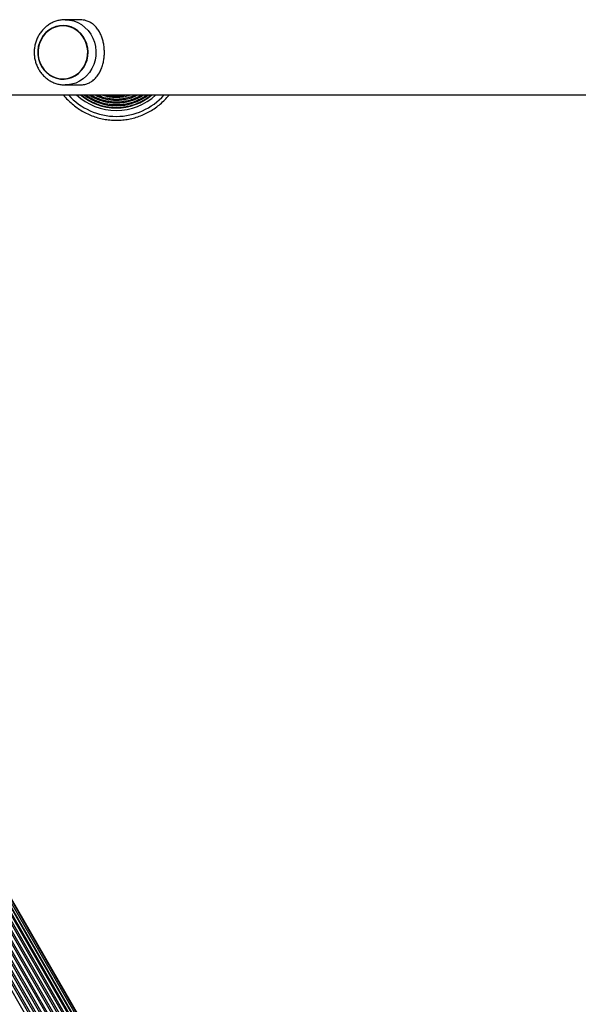
# Model space of a CAD drawing. Units: millimetres. Extents: x 0 to 6118, y 0 to 5700.
# Drawn here: x 2233 to 2550, y 2310 to 2868 of the extents above; entities that cross this region are included whole.
import ezdxf

# ---------------------------------------------------------------- set-up
doc = ezdxf.new("R2010")
doc.units = ezdxf.units.MM

msp = doc.modelspace()

# ---------------------------------------------------------------- linework, layer by layer
at = {"color": 7, "linetype": 'Continuous', "lineweight": 25, "ltscale": 30}
for p, q in [((2266.78, 2868.46), (2259.03, 2868.46)), ((2257.69, 2865.16), (2257.68, 2865.16)), ((2257.68, 2834.76), (2257.69, 2834.76)), ((2259.7, 2831.48), (2259.03, 2831.46)), ((2259.03, 2831.46), (2266.78, 2831.46)), ((1985.72, 2825.81), (4132.19, 2825.81)), ((2477.51, 1929.5), (1971.01, 2806.78)), ((2478.03, 1929.8), (1971.53, 2807.08)), ((2479.25, 1930.5), (1972.75, 2807.79)), ((2479.53, 1930.67), (1973.03, 2807.95)), ((2480.55, 1931.25), (1974.05, 2808.54)), ((2481.34, 1931.71), (1974.84, 2808.99)), ((2468.21, 1924.13), (1961.71, 2801.41)), ((2469.03, 1924.6), (1962.53, 2801.88)), ((2470.66, 1925.54), (1964.16, 2802.83)), ((2471.47, 1926.01), (1964.97, 2803.29)), ((2473.11, 1926.96), (1966.61, 2804.24)), ((2473.88, 1927.4), (1967.38, 2804.69)), ((2475.42, 1928.29), (1968.92, 2805.58)), ((2476.11, 1928.69), (1969.61, 2805.97)), ((2459.23, 1918.94), (1952.73, 2796.23)), ((2460.86, 1919.89), (1954.36, 2797.17)), ((2461.68, 1920.36), (1955.18, 2797.64)), ((2463.31, 1921.3), (1956.81, 2798.59)), ((2464.13, 1921.77), (1957.63, 2799.06)), ((2465.76, 1922.72), (1959.26, 2800)), ((2466.58, 1923.19), (1960.08, 2800.47)), ((2461.72, 1966.2), (1994.9, 2774.75)), ((2460.27, 1968.71), (1996.35, 2772.25))]:
    msp.add_line(p, q, dxfattribs=at)
at = {"color": 8, "linetype": 'Continuous', "lineweight": 25, "ltscale": 30, "flags": 128}
msp.add_lwpolyline([(2259.03, 2868.46), (2261.45, 2868.28), (2263.83, 2867.75), (2266.11, 2866.86), (2268.25, 2865.65), (2270.21, 2864.13), (2271.96, 2862.34), (2273.45, 2860.31), (2274.66, 2858.07), (2275.57, 2855.68), (2276.16, 2853.18), (2276.41, 2850.61), (2276.33, 2848.03), (2275.91, 2845.49), (2275.16, 2843.03), (2274.09, 2840.71), (2272.74, 2838.57), (2271.11, 2836.65), (2269.25, 2835), (2267.2, 2833.63), (2264.98, 2832.58), (2262.65, 2831.87), (2260.25, 2831.51), (2259.7, 2831.48)], dxfattribs=at)
at = {"color": 7, "linetype": 'Continuous', "lineweight": 25, "ltscale": 30, "flags": 128}
for points in [[(2245.52, 2841.99), (2246.8, 2840.11), (2248.34, 2838.46), (2250.11, 2837.07), (2252.04, 2836), (2254.11, 2835.24), (2256.27, 2834.84), (2258.45, 2834.79), (2260.62, 2835.09), (2262.72, 2835.74), (2264.7, 2836.73), (2266.52, 2838.02), (2268.13, 2839.6), (2269.49, 2841.42), (2270.58, 2843.44), (2271.37, 2845.61), (2271.83, 2847.88), (2271.96, 2850.2), (2271.76, 2852.52), (2271.23, 2854.78), (2270.38, 2856.92), (2269.23, 2858.9), (2267.81, 2860.68), (2266.16, 2862.2), (2264.3, 2863.43), (2262.29, 2864.35), (2260.18, 2864.93), (2258, 2865.16), (2255.82, 2865.03), (2253.68, 2864.55), (2251.63, 2863.73), (2249.72, 2862.59), (2248.01, 2861.15), (2246.51, 2859.45), (2245.28, 2857.52), (2244.35, 2855.42), (2243.72, 2853.19), (2243.42, 2850.89), (2243.45, 2848.56), (2243.82, 2846.26), (2244.52, 2844.06), (2245.52, 2841.99)], [(2257.68, 2864.96), (2255.53, 2864.79), (2253.43, 2864.26), (2251.42, 2863.41), (2249.57, 2862.23), (2247.9, 2860.77), (2246.47, 2859.06), (2245.29, 2857.13), (2244.41, 2855.03), (2243.84, 2852.82), (2243.59, 2850.54), (2243.67, 2848.24), (2244.09, 2845.99), (2244.81, 2843.83), (2245.85, 2841.81), (2247.15, 2839.98), (2248.71, 2838.39), (2250.47, 2837.07), (2252.41, 2836.05), (2254.47, 2835.36), (2256.6, 2835.01), (2258.76, 2835.01), (2260.89, 2835.36), (2262.95, 2836.05), (2264.88, 2837.07), (2266.65, 2838.39), (2268.2, 2839.98), (2269.51, 2841.81), (2270.54, 2843.83), (2271.27, 2845.99), (2271.68, 2848.24), (2271.77, 2850.54), (2271.52, 2852.82), (2270.95, 2855.03), (2270.06, 2857.13), (2268.89, 2859.06), (2267.45, 2860.77), (2265.79, 2862.23), (2263.93, 2863.41), (2261.93, 2864.26), (2259.83, 2864.79), (2257.68, 2864.96)]]:
    msp.add_lwpolyline(points, dxfattribs=at)
at = {"color": 8, "linetype": 'Continuous', "lineweight": 25, "ltscale": 900}
for radius, start, end in [(36.29, 221.721, 270), (31.5, 230.0555, 270), (30.24, 233.0038, 270), (28.65, 237.4427, 270), (27.07, 243.1518, 270), (25.48, 251.3871, 270), (25.48, 270, 288.6129), (27.07, 270, 296.8482), (28.65, 270, 302.5573), (30.24, 270, 306.9962), (31.5, 270, 309.9445), (36.29, 270, 318.279)]:
    msp.add_arc((2287.97, 2849.96), radius, start, end, dxfattribs=at)
at = {"color": 7, "linetype": 'Continuous', "lineweight": 25, "ltscale": 900}
for start, end in [(227.039, 270), (270, 312.961)]:
    msp.add_arc((2287.97, 2849.96), 33, start, end, dxfattribs=at)
at = {"color": 7, "linetype": 'Continuous', "lineweight": 25, "ltscale": 30}
for points, knots in [([(2259.03, 2868.46), (2258.57, 2868.45), (2257.34, 2868.42), (2255.36, 2868.11), (2253.14, 2867.46), (2251.02, 2866.5), (2249.04, 2865.27), (2247.23, 2863.77), (2245.61, 2862.04), (2244.23, 2860.1), (2243.1, 2857.99), (2242.23, 2855.74), (2241.66, 2853.39), (2241.38, 2850.97), (2241.41, 2848.54), (2241.74, 2846.13), (2242.37, 2843.78), (2243.28, 2841.54), (2244.47, 2839.44), (2245.91, 2837.53), (2247.58, 2835.83), (2249.45, 2834.37), (2251.48, 2833.19), (2253.63, 2832.29), (2255.88, 2831.71), (2257.93, 2831.44), (2259.2, 2831.49), (2259.71, 2831.51)], [0, 0, 0, 0, 0.024568, 0.065419, 0.106278, 0.147157, 0.188084, 0.229078, 0.270155, 0.311319, 0.352569, 0.3939, 0.435301, 0.476759, 0.518262, 0.559794, 0.601336, 0.64287, 0.684377, 0.72584, 0.767239, 0.808558, 0.849784, 0.890914, 0.931951, 0.972909, 1, 1, 1, 1]), ([(2266.9, 2831.46), (2267.55, 2831.49), (2268.87, 2831.53), (2270.84, 2831.94), (2272.78, 2832.68), (2274.8, 2833.93), (2276.71, 2835.74), (2278.31, 2838.03), (2279.54, 2840.57), (2280.36, 2843.05), (2280.91, 2845.63), (2281.2, 2848.16), (2281.24, 2850.78), (2281.05, 2853.31), (2280.63, 2855.72), (2280.02, 2858), (2279.18, 2860.16), (2278.06, 2862.28), (2276.64, 2864.24), (2274.95, 2865.86), (2273.07, 2867.09), (2271.2, 2867.88), (2269.28, 2868.31), (2267.9, 2868.48), (2267.06, 2868.45), (2266.89, 2868.44)], [0, 0, 0, 0, 0.034191, 0.069477, 0.115324, 0.162441, 0.223614, 0.286553, 0.336007, 0.386759, 0.428356, 0.47111, 0.512739, 0.555711, 0.595428, 0.636108, 0.679892, 0.724564, 0.777314, 0.831188, 0.877059, 0.923958, 0.957222, 0.991361, 1, 1, 1, 1]), ([(2257.99, 2825.81), (2258.03, 2825.77), (2258.75, 2824.79), (2260.39, 2823.05), (2262.92, 2820.65), (2265.68, 2818.5), (2268.62, 2816.62), (2271.72, 2815), (2274.95, 2813.68), (2278.28, 2812.65), (2281.7, 2811.93), (2284.94, 2811.53), (2287.03, 2811.48), (2287.97, 2811.46)], [0, 0, 0, 0, 0.004958, 0.10647, 0.207981, 0.309492, 0.411003, 0.512514, 0.614026, 0.715537, 0.817048, 0.918559, 1, 1, 1, 1]), ([(2268.18, 2825.81), (2268.92, 2825.23), (2270.49, 2824), (2273.1, 2822.44), (2275.94, 2821.08), (2278.9, 2820.01), (2281.95, 2819.26), (2284.99, 2818.81), (2287, 2818.75), (2287.97, 2818.73)], [0, 0, 0, 0, 0.132065, 0.278603, 0.425142, 0.571681, 0.71822, 0.864759, 1, 1, 1, 1]), ([(2270.83, 2825.81), (2271.38, 2825.42), (2272.76, 2824.44), (2275.17, 2823.17), (2278, 2821.98), (2280.93, 2821.1), (2283.95, 2820.53), (2286.31, 2820.33), (2287.65, 2820.31), (2287.97, 2820.31)], [0, 0, 0, 0, 0.110867, 0.278119, 0.44537, 0.612622, 0.779873, 0.947125, 1, 1, 1, 1]), ([(2273.74, 2825.81), (2274.04, 2825.63), (2275.17, 2824.91), (2277.31, 2823.96), (2280.12, 2822.96), (2283.03, 2822.28), (2285.66, 2821.94), (2287.31, 2821.91), (2287.97, 2821.89)], [0, 0, 0, 0, 0.070163, 0.269453, 0.468744, 0.668035, 0.867325, 1, 1, 1, 1]), ([(2277.14, 2825.81), (2277.93, 2825.48), (2279.61, 2824.77), (2282.31, 2824.05), (2285.14, 2823.57), (2287.04, 2823.51), (2287.97, 2823.48)], [0, 0, 0, 0, 0.230779, 0.489972, 0.749165, 1, 1, 1, 1]), ([(2281.95, 2825.81), (2282.82, 2825.62), (2284.55, 2825.24), (2286.58, 2825.08), (2287.72, 2825.07), (2287.97, 2825.06)], [0, 0, 0, 0, 0.438615, 0.875271, 1, 1, 1, 1]), ([(2287.97, 2825.06), (2288.48, 2825.07), (2289.91, 2825.1), (2291.9, 2825.31), (2293.34, 2825.68), (2293.87, 2825.81)], [0, 0, 0, 0, 0.252249, 0.722554, 1, 1, 1, 1]), ([(2287.97, 2823.48), (2288.49, 2823.49), (2289.97, 2823.52), (2292.41, 2823.8), (2295.22, 2824.45), (2297.36, 2825.13), (2298.49, 2825.68), (2298.76, 2825.81)], [0, 0, 0, 0, 0.139304, 0.3993282, 0.6594445, 0.9195608, 1, 1, 1, 1]), ([(2287.97, 2821.89), (2288.5, 2821.9), (2290.03, 2821.93), (2292.53, 2822.22), (2295.45, 2822.85), (2298.27, 2823.81), (2300.54, 2824.8), (2301.79, 2825.56), (2302.2, 2825.81)], [0, 0, 0, 0, 0.106666, 0.305971, 0.505343, 0.704715, 0.904087, 1, 1, 1, 1]), ([(2287.97, 2820.31), (2288.52, 2820.32), (2290.08, 2820.35), (2292.66, 2820.63), (2295.65, 2821.27), (2298.57, 2822.21), (2301.37, 2823.46), (2303.56, 2824.67), (2304.75, 2825.54), (2305.11, 2825.81)], [0, 0, 0, 0, 0.089424, 0.256664, 0.423956, 0.591249, 0.758542, 0.925835, 1, 1, 1, 1]), ([(2287.97, 2818.73), (2288.53, 2818.73), (2290.13, 2818.76), (2292.78, 2819.05), (2295.86, 2819.68), (2298.86, 2820.63), (2301.75, 2821.87), (2304.49, 2823.41), (2306.49, 2824.73), (2307.51, 2825.62), (2307.73, 2825.81)], [0, 0, 0, 0, 0.078344, 0.224982, 0.371663, 0.518345, 0.665026, 0.811708, 0.95839, 1, 1, 1, 1]), ([(2287.97, 2811.46), (2288.6, 2811.47), (2290.39, 2811.5), (2293.33, 2811.79), (2296.76, 2812.43), (2300.13, 2813.38), (2303.39, 2814.63), (2306.52, 2816.17), (2309.5, 2817.99), (2312.31, 2820.06), (2314.9, 2822.4), (2316.77, 2824.33), (2317.69, 2825.53), (2317.91, 2825.81)], [0, 0, 0, 0, 0.054992, 0.15654, 0.258113, 0.359685, 0.461258, 0.56283, 0.664402, 0.765975, 0.867547, 0.96912, 1, 1, 1, 1])]:
    msp.add_open_spline(points, degree=3, knots=knots, dxfattribs=at)

doc.saveas('drawing.dxf')
